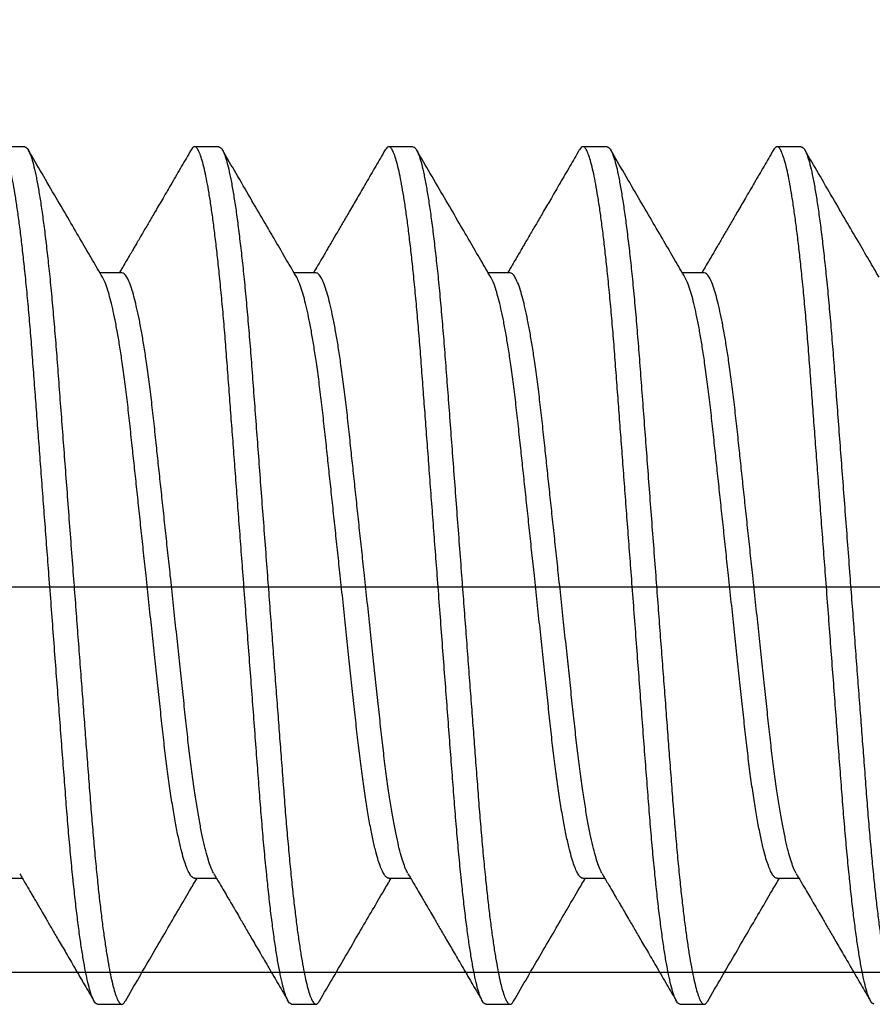
# Model space of a CAD drawing. Units: inches. Extents: x 110 to 640, y 2 to 403.
# Drawn here: x 182 to 182, y 189 to 189 of the extents above; entities that cross this region are included whole.
import ezdxf

# ---------------------------------------------------------------- set-up
doc = ezdxf.new("R2010")
doc.units = ezdxf.units.IN
doc.header["$MEASUREMENT"] = 0
doc.linetypes.add('SLD-Solid', pattern=[0])

msp = doc.modelspace()

# ---------------------------------------------------------------- linework, layer by layer
at = {"color": 7, "linetype": 'SLD-Solid', "lineweight": 25}
for p, q in [((181.77332, 188.77827), (181.76942, 188.77827)), ((181.80457, 188.77827), (181.80067, 188.77827)), ((181.83582, 188.77827), (181.83192, 188.77827)), ((181.86707, 188.77827), (181.86317, 188.77827)), ((181.89832, 188.77827), (181.89442, 188.77827)), ((181.78895, 188.75797), (181.78543, 188.75797)), ((181.8202, 188.75797), (181.81668, 188.75797)), ((181.85145, 188.75797), (181.84793, 188.75797)), ((181.8827, 188.75797), (181.87918, 188.75797)), ((181.76942, 188.66056), (181.77293, 188.66056)), ((181.80067, 188.66056), (181.80418, 188.66056)), ((181.83192, 188.66056), (181.83543, 188.66056)), ((181.86317, 188.66056), (181.86668, 188.66056)), ((181.89442, 188.66056), (181.89793, 188.66056)), ((181.78504, 188.64027), (181.78895, 188.64027)), ((181.81629, 188.64027), (181.8202, 188.64027)), ((181.84754, 188.64027), (181.85145, 188.64027)), ((181.87879, 188.64027), (181.8827, 188.64027))]:
    msp.add_line(p, q, dxfattribs=at)
msp.add_lwpolyline([(182.32243, 189.27044), (181.69693, 189.27044, 0.414214), (181.63493, 189.20844), (181.63493, 188.70744, 0.414214), (181.69693, 188.64544), (182.32243, 188.64544)], format="xyb")
msp.add_lwpolyline([(182.32243, 189.20844), (181.69693, 189.20844), (181.69693, 188.70744), (182.32243, 188.70744)])
for points, knots in [([(181.78504, 188.64027), (181.78494, 188.6403), (181.78472, 188.64036), (181.78439, 188.64089), (181.78404, 188.64175), (181.78367, 188.64297), (181.7833, 188.64456), (181.78293, 188.64646), (181.78256, 188.64865), (181.7822, 188.65109), (181.78184, 188.65381), (181.78148, 188.65678), (181.78123, 188.65914), (181.78097, 188.66166), (181.7807, 188.66436), (181.78035, 188.66827), (181.78002, 188.67234), (181.7797, 188.67657), (181.77936, 188.68098), (181.77902, 188.68551), (181.77867, 188.69013), (181.77832, 188.69479), (181.77796, 188.69955), (181.7776, 188.70439), (181.77724, 188.70912), (181.77689, 188.7137), (181.77656, 188.7181), (181.77623, 188.72246), (181.77591, 188.72673), (181.7756, 188.73089), (181.77529, 188.73493), (181.77499, 188.73896), (181.77469, 188.74294), (181.77439, 188.74689), (181.77407, 188.75071), (181.77374, 188.75438), (181.7734, 188.75778), (181.77307, 188.76088), (181.77274, 188.7637), (181.77241, 188.76631), (181.77208, 188.76869), (181.77174, 188.77083), (181.77141, 188.7727), (181.77107, 188.77437), (181.77072, 188.77578), (181.77038, 188.7769), (181.77004, 188.7777), (181.76972, 188.77817), (181.76941, 188.77831), (181.76913, 188.7782), (181.76894, 188.77787), (181.76886, 188.77774)], [0, 0, 0, 0, 0.0212731, 0.0428959, 0.0648219, 0.0869999, 0.1093748, 0.1318884, 0.1531889, 0.1745074, 0.1957919, 0.2169909, 0.2380542, 0.242251, 0.2647298, 0.2869268, 0.30879, 0.3303468, 0.3521583, 0.3743108, 0.3954639, 0.4168276, 0.4383521, 0.459985, 0.4816726, 0.5013907, 0.5210678, 0.5406631, 0.5601372, 0.579452, 0.5985712, 0.617461, 0.637937, 0.6582837, 0.678946, 0.6999002, 0.721102, 0.7405521, 0.76013, 0.7797962, 0.7995104, 0.8192314, 0.8389181, 0.8585299, 0.879968, 0.9012164, 0.9222269, 0.9429546, 0.9633586, 0.9850096, 1, 1, 1, 1]), ([(181.77332, 188.77827), (181.77343, 188.77823), (181.77365, 188.77817), (181.77399, 188.77762), (181.77435, 188.77673), (181.77472, 188.77546), (181.7751, 188.77382), (181.77547, 188.77185), (181.77585, 188.76958), (181.77622, 188.76706), (181.77658, 188.76425), (181.77694, 188.76118), (181.77731, 188.75782), (181.77766, 188.75417), (181.77801, 188.75026), (181.77835, 188.74619), (181.77867, 188.74196), (181.779, 188.73755), (181.77934, 188.73302), (181.77969, 188.72841), (181.78004, 188.72375), (181.7804, 188.71898), (181.78077, 188.71414), (181.78112, 188.70941), (181.78147, 188.70483), (181.7818, 188.70043), (181.78213, 188.69608), (181.78245, 188.69181), (181.78277, 188.68764), (181.78307, 188.6836), (181.78338, 188.67958), (181.78368, 188.67559), (181.78398, 188.67164), (181.7843, 188.66783), (181.78463, 188.66415), (181.78496, 188.66076), (181.78529, 188.65765), (181.78562, 188.65483), (181.78595, 188.65222), (181.78629, 188.64984), (181.78662, 188.64771), (181.78696, 188.64583), (181.7873, 188.64417), (181.78764, 188.64275), (181.78799, 188.64163), (181.78832, 188.64084), (181.78864, 188.64037), (181.78895, 188.64022), (181.78924, 188.64034), (181.78943, 188.64066), (181.78951, 188.6408)], [0, 0, 0, 0, 0.02165, 0.043662, 0.065985, 0.088567, 0.111348, 0.134268, 0.155947, 0.177639, 0.199287, 0.220838, 0.242239, 0.264717, 0.286913, 0.308776, 0.330331, 0.352142, 0.374294, 0.395446, 0.416809, 0.438333, 0.459965, 0.481651, 0.501369, 0.521045, 0.54064, 0.560113, 0.579427, 0.598546, 0.617435, 0.63791, 0.658256, 0.678917, 0.699871, 0.721072, 0.740521, 0.760098, 0.779764, 0.799477, 0.819197, 0.838883, 0.858494, 0.879931, 0.901179, 0.922189, 0.942916, 0.963319, 0.984969, 1, 1, 1, 1]), ([(181.78585, 188.75725), (181.78531, 188.75817), (181.78418, 188.76011), (181.7824, 188.76316), (181.78045, 188.7665), (181.77833, 188.77013), (181.77613, 188.77391), (181.77463, 188.77648), (181.77389, 188.77775)], [0, 0, 0, 0, 0.134737, 0.283546, 0.446448, 0.623464, 0.814618, 1, 1, 1, 1]), ([(181.80009, 188.77774), (181.79959, 188.77688), (181.79856, 188.7751), (181.79705, 188.77252), (181.79565, 188.7701), (181.79441, 188.76798), (181.79335, 188.76616), (181.79251, 188.76473), (181.79188, 188.76364), (181.79142, 188.76286), (181.79102, 188.76218), (181.79063, 188.7615), (181.79016, 188.7607), (181.78958, 188.75971), (181.78903, 188.75878), (181.78868, 188.75818), (181.78856, 188.75797)], [0, 0, 0, 0, 0.131754, 0.269047, 0.391275, 0.498461, 0.590627, 0.66779, 0.715825, 0.755433, 0.786621, 0.818021, 0.858712, 0.908689, 0.967941, 1, 1, 1, 1]), ([(181.81629, 188.64027), (181.81619, 188.6403), (181.81597, 188.64036), (181.81564, 188.64089), (181.81529, 188.64175), (181.81492, 188.64297), (181.81455, 188.64456), (181.81418, 188.64646), (181.81381, 188.64865), (181.81345, 188.65109), (181.81309, 188.65381), (181.81273, 188.65678), (181.81248, 188.65914), (181.81222, 188.66166), (181.81195, 188.66436), (181.8116, 188.66827), (181.81127, 188.67234), (181.81095, 188.67657), (181.81061, 188.68098), (181.81027, 188.68551), (181.80992, 188.69013), (181.80957, 188.69479), (181.80921, 188.69955), (181.80885, 188.70439), (181.80849, 188.70912), (181.80814, 188.7137), (181.80781, 188.7181), (181.80748, 188.72246), (181.80716, 188.72673), (181.80685, 188.73089), (181.80654, 188.73493), (181.80624, 188.73896), (181.80594, 188.74294), (181.80564, 188.74689), (181.80532, 188.75071), (181.80499, 188.75438), (181.80465, 188.75778), (181.80432, 188.76088), (181.80399, 188.7637), (181.80366, 188.76631), (181.80333, 188.76869), (181.80299, 188.77083), (181.80266, 188.7727), (181.80232, 188.77437), (181.80197, 188.77578), (181.80163, 188.7769), (181.80129, 188.7777), (181.80097, 188.77817), (181.80066, 188.77831), (181.80038, 188.7782), (181.80019, 188.77787), (181.80011, 188.77774)], [0, 0, 0, 0, 0.0212731, 0.0428959, 0.0648219, 0.0869999, 0.1093748, 0.1318884, 0.1531889, 0.1745074, 0.1957919, 0.2169909, 0.2380542, 0.242251, 0.2647298, 0.2869268, 0.30879, 0.3303468, 0.3521583, 0.3743108, 0.3954639, 0.4168276, 0.4383521, 0.459985, 0.4816726, 0.5013907, 0.5210678, 0.5406631, 0.5601372, 0.579452, 0.5985712, 0.617461, 0.637937, 0.6582837, 0.678946, 0.6999002, 0.721102, 0.7405521, 0.76013, 0.7797962, 0.7995104, 0.8192314, 0.8389181, 0.8585299, 0.879968, 0.9012164, 0.9222269, 0.9429546, 0.9633586, 0.9850096, 1, 1, 1, 1]), ([(181.80457, 188.77827), (181.80468, 188.77823), (181.8049, 188.77817), (181.80524, 188.77762), (181.8056, 188.77673), (181.80597, 188.77546), (181.80635, 188.77382), (181.80672, 188.77185), (181.8071, 188.76958), (181.80747, 188.76706), (181.80783, 188.76425), (181.80819, 188.76118), (181.80856, 188.75782), (181.80891, 188.75417), (181.80926, 188.75026), (181.8096, 188.74619), (181.80992, 188.74196), (181.81025, 188.73755), (181.81059, 188.73302), (181.81094, 188.72841), (181.81129, 188.72375), (181.81165, 188.71898), (181.81202, 188.71414), (181.81237, 188.70941), (181.81272, 188.70483), (181.81305, 188.70043), (181.81338, 188.69608), (181.8137, 188.69181), (181.81402, 188.68764), (181.81432, 188.6836), (181.81463, 188.67958), (181.81493, 188.67559), (181.81523, 188.67164), (181.81555, 188.66783), (181.81588, 188.66415), (181.81621, 188.66076), (181.81654, 188.65765), (181.81687, 188.65483), (181.8172, 188.65222), (181.81754, 188.64984), (181.81787, 188.64771), (181.81821, 188.64583), (181.81855, 188.64417), (181.81889, 188.64275), (181.81924, 188.64163), (181.81957, 188.64084), (181.81989, 188.64037), (181.8202, 188.64022), (181.82049, 188.64034), (181.82068, 188.64066), (181.82076, 188.6408)], [0, 0, 0, 0, 0.02165, 0.043662, 0.065985, 0.088567, 0.111348, 0.134268, 0.155947, 0.177639, 0.199287, 0.220838, 0.242239, 0.264717, 0.286913, 0.308776, 0.330331, 0.352142, 0.374294, 0.395446, 0.416809, 0.438333, 0.459965, 0.481651, 0.501369, 0.521045, 0.54064, 0.560113, 0.579427, 0.598546, 0.617435, 0.63791, 0.658256, 0.678917, 0.699871, 0.721072, 0.740521, 0.760098, 0.779764, 0.799477, 0.819197, 0.838883, 0.858494, 0.879931, 0.901179, 0.922189, 0.942916, 0.963319, 0.984969, 1, 1, 1, 1]), ([(181.8171, 188.75725), (181.81656, 188.75817), (181.81543, 188.76011), (181.81365, 188.76316), (181.8117, 188.7665), (181.80958, 188.77013), (181.80738, 188.77391), (181.80588, 188.77648), (181.80514, 188.77775)], [0, 0, 0, 0, 0.134737, 0.283546, 0.446448, 0.623464, 0.814618, 1, 1, 1, 1]), ([(181.83134, 188.77774), (181.83084, 188.77688), (181.82981, 188.7751), (181.8283, 188.77252), (181.8269, 188.7701), (181.82566, 188.76798), (181.8246, 188.76616), (181.82376, 188.76473), (181.82313, 188.76364), (181.82267, 188.76286), (181.82227, 188.76218), (181.82188, 188.7615), (181.82141, 188.7607), (181.82083, 188.75971), (181.82028, 188.75878), (181.81993, 188.75818), (181.81981, 188.75797)], [0, 0, 0, 0, 0.131754, 0.269047, 0.391275, 0.498461, 0.590627, 0.66779, 0.715825, 0.755433, 0.786621, 0.818021, 0.858712, 0.908689, 0.967941, 1, 1, 1, 1]), ([(181.84754, 188.64027), (181.84744, 188.6403), (181.84722, 188.64036), (181.84689, 188.64089), (181.84654, 188.64175), (181.84617, 188.64297), (181.8458, 188.64456), (181.84543, 188.64646), (181.84506, 188.64865), (181.8447, 188.65109), (181.84434, 188.65381), (181.84398, 188.65678), (181.84373, 188.65914), (181.84347, 188.66166), (181.8432, 188.66436), (181.84285, 188.66827), (181.84252, 188.67234), (181.8422, 188.67657), (181.84186, 188.68098), (181.84152, 188.68551), (181.84117, 188.69013), (181.84082, 188.69479), (181.84046, 188.69955), (181.8401, 188.70439), (181.83974, 188.70912), (181.83939, 188.7137), (181.83906, 188.7181), (181.83873, 188.72246), (181.83841, 188.72673), (181.8381, 188.73089), (181.83779, 188.73493), (181.83749, 188.73896), (181.83719, 188.74294), (181.83689, 188.74689), (181.83657, 188.75071), (181.83624, 188.75438), (181.8359, 188.75778), (181.83557, 188.76088), (181.83524, 188.7637), (181.83491, 188.76631), (181.83458, 188.76869), (181.83424, 188.77083), (181.83391, 188.7727), (181.83357, 188.77437), (181.83322, 188.77578), (181.83288, 188.7769), (181.83254, 188.7777), (181.83222, 188.77817), (181.83191, 188.77831), (181.83163, 188.7782), (181.83144, 188.77787), (181.83136, 188.77774)], [0, 0, 0, 0, 0.0212731, 0.0428959, 0.0648219, 0.0869999, 0.1093748, 0.1318884, 0.1531889, 0.1745074, 0.1957919, 0.2169909, 0.2380542, 0.242251, 0.2647298, 0.2869268, 0.30879, 0.3303468, 0.3521583, 0.3743108, 0.3954639, 0.4168276, 0.4383521, 0.459985, 0.4816726, 0.5013907, 0.5210678, 0.5406631, 0.5601372, 0.579452, 0.5985712, 0.617461, 0.637937, 0.6582837, 0.678946, 0.6999002, 0.721102, 0.7405521, 0.76013, 0.7797962, 0.7995104, 0.8192314, 0.8389181, 0.8585299, 0.879968, 0.9012164, 0.9222269, 0.9429546, 0.9633586, 0.9850096, 1, 1, 1, 1]), ([(181.83582, 188.77827), (181.83593, 188.77823), (181.83615, 188.77817), (181.83649, 188.77762), (181.83685, 188.77673), (181.83722, 188.77546), (181.8376, 188.77382), (181.83797, 188.77185), (181.83835, 188.76958), (181.83872, 188.76706), (181.83908, 188.76425), (181.83944, 188.76118), (181.83981, 188.75782), (181.84016, 188.75417), (181.84051, 188.75026), (181.84085, 188.74619), (181.84117, 188.74196), (181.8415, 188.73755), (181.84184, 188.73302), (181.84219, 188.72841), (181.84254, 188.72375), (181.8429, 188.71898), (181.84327, 188.71414), (181.84362, 188.70941), (181.84397, 188.70483), (181.8443, 188.70043), (181.84463, 188.69608), (181.84495, 188.69181), (181.84527, 188.68764), (181.84557, 188.6836), (181.84588, 188.67958), (181.84618, 188.67559), (181.84648, 188.67164), (181.8468, 188.66783), (181.84713, 188.66415), (181.84746, 188.66076), (181.84779, 188.65765), (181.84812, 188.65483), (181.84845, 188.65222), (181.84879, 188.64984), (181.84912, 188.64771), (181.84946, 188.64583), (181.8498, 188.64417), (181.85014, 188.64275), (181.85049, 188.64163), (181.85082, 188.64084), (181.85114, 188.64037), (181.85145, 188.64022), (181.85174, 188.64034), (181.85193, 188.64066), (181.85201, 188.6408)], [0, 0, 0, 0, 0.02165, 0.043662, 0.065985, 0.088567, 0.111348, 0.134268, 0.155947, 0.177639, 0.199287, 0.220838, 0.242239, 0.264717, 0.286913, 0.308776, 0.330331, 0.352142, 0.374294, 0.395446, 0.416809, 0.438333, 0.459965, 0.481651, 0.501369, 0.521045, 0.54064, 0.560113, 0.579427, 0.598546, 0.617435, 0.63791, 0.658256, 0.678917, 0.699871, 0.721072, 0.740521, 0.760098, 0.779764, 0.799477, 0.819197, 0.838883, 0.858494, 0.879931, 0.901179, 0.922189, 0.942916, 0.963319, 0.984969, 1, 1, 1, 1]), ([(181.84835, 188.75725), (181.84781, 188.75817), (181.84668, 188.76011), (181.8449, 188.76316), (181.84295, 188.7665), (181.84083, 188.77013), (181.83863, 188.77391), (181.83713, 188.77648), (181.83639, 188.77775)], [0, 0, 0, 0, 0.1347371, 0.283546, 0.4464477, 0.6234642, 0.8146182, 1, 1, 1, 1]), ([(181.86259, 188.77774), (181.86209, 188.77688), (181.86106, 188.7751), (181.85955, 188.77252), (181.85815, 188.7701), (181.85691, 188.76798), (181.85585, 188.76616), (181.85501, 188.76473), (181.85438, 188.76364), (181.85392, 188.76286), (181.85352, 188.76218), (181.85313, 188.7615), (181.85266, 188.7607), (181.85208, 188.75971), (181.85153, 188.75878), (181.85118, 188.75818), (181.85106, 188.75797)], [0, 0, 0, 0, 0.131754, 0.269047, 0.391275, 0.498461, 0.590627, 0.66779, 0.715825, 0.755433, 0.786621, 0.818021, 0.858712, 0.908689, 0.967941, 1, 1, 1, 1]), ([(181.87879, 188.64027), (181.87869, 188.6403), (181.87847, 188.64036), (181.87814, 188.64089), (181.87779, 188.64175), (181.87742, 188.64297), (181.87705, 188.64456), (181.87668, 188.64646), (181.87631, 188.64865), (181.87595, 188.65109), (181.87559, 188.65381), (181.87523, 188.65678), (181.87498, 188.65914), (181.87472, 188.66166), (181.87445, 188.66436), (181.8741, 188.66827), (181.87377, 188.67234), (181.87345, 188.67657), (181.87311, 188.68098), (181.87277, 188.68551), (181.87242, 188.69013), (181.87207, 188.69479), (181.87171, 188.69955), (181.87135, 188.70439), (181.87099, 188.70912), (181.87064, 188.7137), (181.87031, 188.7181), (181.86998, 188.72246), (181.86966, 188.72673), (181.86935, 188.73089), (181.86904, 188.73493), (181.86874, 188.73896), (181.86844, 188.74294), (181.86814, 188.74689), (181.86782, 188.75071), (181.86749, 188.75438), (181.86715, 188.75778), (181.86682, 188.76088), (181.86649, 188.7637), (181.86616, 188.76631), (181.86583, 188.76869), (181.86549, 188.77083), (181.86516, 188.7727), (181.86482, 188.77437), (181.86447, 188.77578), (181.86413, 188.7769), (181.86379, 188.7777), (181.86347, 188.77817), (181.86316, 188.77831), (181.86288, 188.7782), (181.86269, 188.77787), (181.86261, 188.77774)], [0, 0, 0, 0, 0.0212731, 0.0428959, 0.0648219, 0.0869999, 0.1093748, 0.1318884, 0.1531889, 0.1745074, 0.1957919, 0.2169909, 0.2380542, 0.242251, 0.2647298, 0.2869268, 0.30879, 0.3303468, 0.3521583, 0.3743108, 0.3954639, 0.4168276, 0.4383521, 0.459985, 0.4816726, 0.5013907, 0.5210678, 0.5406631, 0.5601372, 0.579452, 0.5985712, 0.617461, 0.637937, 0.6582837, 0.678946, 0.6999002, 0.721102, 0.7405521, 0.76013, 0.7797962, 0.7995104, 0.8192314, 0.8389181, 0.8585299, 0.879968, 0.9012164, 0.9222269, 0.9429546, 0.9633586, 0.9850096, 1, 1, 1, 1]), ([(181.86707, 188.77827), (181.86718, 188.77823), (181.8674, 188.77817), (181.86774, 188.77762), (181.8681, 188.77673), (181.86847, 188.77546), (181.86885, 188.77382), (181.86922, 188.77185), (181.8696, 188.76958), (181.86997, 188.76706), (181.87033, 188.76425), (181.87069, 188.76118), (181.87106, 188.75782), (181.87141, 188.75417), (181.87176, 188.75026), (181.8721, 188.74619), (181.87242, 188.74196), (181.87275, 188.73755), (181.87309, 188.73302), (181.87344, 188.72841), (181.87379, 188.72375), (181.87415, 188.71898), (181.87452, 188.71414), (181.87487, 188.70941), (181.87522, 188.70483), (181.87555, 188.70043), (181.87588, 188.69608), (181.8762, 188.69181), (181.87652, 188.68764), (181.87682, 188.6836), (181.87713, 188.67958), (181.87743, 188.67559), (181.87773, 188.67164), (181.87805, 188.66783), (181.87838, 188.66415), (181.87871, 188.66076), (181.87904, 188.65765), (181.87937, 188.65483), (181.8797, 188.65222), (181.88004, 188.64984), (181.88037, 188.64771), (181.88071, 188.64583), (181.88105, 188.64417), (181.88139, 188.64275), (181.88174, 188.64163), (181.88207, 188.64084), (181.88239, 188.64037), (181.8827, 188.64022), (181.88299, 188.64034), (181.88318, 188.64066), (181.88326, 188.6408)], [0, 0, 0, 0, 0.02165, 0.043662, 0.065985, 0.088567, 0.111348, 0.134268, 0.155947, 0.177639, 0.199287, 0.220838, 0.242239, 0.264717, 0.286913, 0.308776, 0.330331, 0.352142, 0.374294, 0.395446, 0.416809, 0.438333, 0.459965, 0.481651, 0.501369, 0.521045, 0.54064, 0.560113, 0.579427, 0.598546, 0.617435, 0.63791, 0.658256, 0.678917, 0.699871, 0.721072, 0.740521, 0.760098, 0.779764, 0.799477, 0.819197, 0.838883, 0.858494, 0.879931, 0.901179, 0.922189, 0.942916, 0.963319, 0.984969, 1, 1, 1, 1]), ([(181.8796, 188.75725), (181.87906, 188.75817), (181.87793, 188.76011), (181.87615, 188.76316), (181.8742, 188.7665), (181.87208, 188.77013), (181.86988, 188.77391), (181.86838, 188.77648), (181.86764, 188.77775)], [0, 0, 0, 0, 0.134737, 0.283546, 0.446448, 0.623464, 0.814618, 1, 1, 1, 1]), ([(181.89384, 188.77774), (181.89334, 188.77688), (181.89231, 188.7751), (181.8908, 188.77252), (181.8894, 188.7701), (181.88816, 188.76798), (181.8871, 188.76616), (181.88626, 188.76473), (181.88563, 188.76364), (181.88517, 188.76286), (181.88477, 188.76218), (181.88438, 188.7615), (181.88391, 188.7607), (181.88333, 188.75971), (181.88278, 188.75878), (181.88243, 188.75818), (181.88231, 188.75797)], [0, 0, 0, 0, 0.1317536, 0.2690469, 0.3912748, 0.4984615, 0.5906274, 0.6677899, 0.7158246, 0.7554333, 0.7866212, 0.8180205, 0.8587121, 0.9086892, 0.9679406, 1, 1, 1, 1]), ([(181.91004, 188.64027), (181.90994, 188.6403), (181.90972, 188.64036), (181.90939, 188.64089), (181.90904, 188.64175), (181.90867, 188.64297), (181.9083, 188.64456), (181.90793, 188.64646), (181.90756, 188.64865), (181.9072, 188.65109), (181.90684, 188.65381), (181.90648, 188.65678), (181.90623, 188.65914), (181.90597, 188.66166), (181.9057, 188.66436), (181.90535, 188.66827), (181.90502, 188.67234), (181.9047, 188.67657), (181.90436, 188.68098), (181.90402, 188.68551), (181.90367, 188.69013), (181.90332, 188.69479), (181.90296, 188.69955), (181.9026, 188.70439), (181.90224, 188.70912), (181.90189, 188.7137), (181.90156, 188.7181), (181.90123, 188.72246), (181.90091, 188.72673), (181.9006, 188.73089), (181.90029, 188.73493), (181.89999, 188.73896), (181.89969, 188.74294), (181.89939, 188.74689), (181.89907, 188.75071), (181.89874, 188.75438), (181.8984, 188.75778), (181.89807, 188.76088), (181.89774, 188.7637), (181.89741, 188.76631), (181.89708, 188.76869), (181.89674, 188.77083), (181.89641, 188.7727), (181.89607, 188.77437), (181.89572, 188.77578), (181.89538, 188.7769), (181.89504, 188.7777), (181.89472, 188.77817), (181.89441, 188.77831), (181.89413, 188.7782), (181.89394, 188.77787), (181.89386, 188.77774)], [0, 0, 0, 0, 0.0212731, 0.0428959, 0.0648219, 0.0869999, 0.1093748, 0.1318884, 0.1531889, 0.1745074, 0.1957919, 0.2169909, 0.2380542, 0.242251, 0.2647298, 0.2869268, 0.30879, 0.3303468, 0.3521583, 0.3743108, 0.3954639, 0.4168276, 0.4383521, 0.459985, 0.4816726, 0.5013907, 0.5210678, 0.5406631, 0.5601372, 0.579452, 0.5985712, 0.617461, 0.637937, 0.6582837, 0.678946, 0.6999002, 0.721102, 0.7405521, 0.76013, 0.7797962, 0.7995104, 0.8192314, 0.8389181, 0.8585299, 0.879968, 0.9012164, 0.9222269, 0.9429546, 0.9633586, 0.9850096, 1, 1, 1, 1]), ([(181.89832, 188.77827), (181.89843, 188.77823), (181.89865, 188.77817), (181.89899, 188.77762), (181.89935, 188.77673), (181.89972, 188.77546), (181.9001, 188.77382), (181.90047, 188.77185), (181.90085, 188.76958), (181.90122, 188.76706), (181.90158, 188.76425), (181.90194, 188.76118), (181.90231, 188.75782), (181.90266, 188.75417), (181.90301, 188.75026), (181.90335, 188.74619), (181.90367, 188.74196), (181.904, 188.73755), (181.90434, 188.73302), (181.90469, 188.72841), (181.90504, 188.72375), (181.9054, 188.71898), (181.90577, 188.71414), (181.90612, 188.70941), (181.90647, 188.70483), (181.9068, 188.70043), (181.90713, 188.69608), (181.90745, 188.69181), (181.90777, 188.68764), (181.90807, 188.6836), (181.90838, 188.67958), (181.90868, 188.67559), (181.90898, 188.67164), (181.9093, 188.66783), (181.90963, 188.66415), (181.90996, 188.66076), (181.91029, 188.65765), (181.91062, 188.65483), (181.91095, 188.65222), (181.91129, 188.64984), (181.91162, 188.64771), (181.91196, 188.64583), (181.9123, 188.64417), (181.91264, 188.64275), (181.91299, 188.64163), (181.91332, 188.64084), (181.91364, 188.64037), (181.91395, 188.64022), (181.91424, 188.64034), (181.91443, 188.64066), (181.91451, 188.6408)], [0, 0, 0, 0, 0.02165, 0.043662, 0.065985, 0.088567, 0.111348, 0.134268, 0.155947, 0.177639, 0.199287, 0.220838, 0.242239, 0.264717, 0.286913, 0.308776, 0.330331, 0.352142, 0.374294, 0.395446, 0.416809, 0.438333, 0.459965, 0.481651, 0.501369, 0.521045, 0.54064, 0.560113, 0.579427, 0.598546, 0.617435, 0.63791, 0.658256, 0.678917, 0.699871, 0.721072, 0.740521, 0.760098, 0.779764, 0.799477, 0.819197, 0.838883, 0.858494, 0.879931, 0.901179, 0.922189, 0.942916, 0.963319, 0.984969, 1, 1, 1, 1]), ([(181.91085, 188.75725), (181.91031, 188.75817), (181.90918, 188.76011), (181.9074, 188.76316), (181.90545, 188.7665), (181.90333, 188.77013), (181.90113, 188.77391), (181.89963, 188.77648), (181.89889, 188.77775)], [0, 0, 0, 0, 0.1347371, 0.283546, 0.4464477, 0.6234642, 0.8146182, 1, 1, 1, 1]), ([(181.80376, 188.66131), (181.80367, 188.66147), (181.80345, 188.66186), (181.80308, 188.66282), (181.80268, 188.66413), (181.80226, 188.66573), (181.80185, 188.66762), (181.80143, 188.6698), (181.80101, 188.67224), (181.80059, 188.67502), (181.80016, 188.6781), (181.79975, 188.68145), (181.79936, 188.68497), (181.79896, 188.68867), (181.79855, 188.69254), (181.79812, 188.69657), (181.79767, 188.70072), (181.79722, 188.70497), (181.79678, 188.70905), (181.79637, 188.71292), (181.79598, 188.71653), (181.7956, 188.72009), (181.79523, 188.72356), (181.79487, 188.72692), (181.79451, 188.73032), (181.79415, 188.73375), (181.79376, 188.7372), (181.79335, 188.74049), (181.79295, 188.74344), (181.79255, 188.74605), (181.79216, 188.74833), (181.79178, 188.7504), (181.79138, 188.75224), (181.791, 188.75384), (181.79059, 188.75527), (181.79017, 188.75646), (181.78974, 188.75733), (181.78933, 188.75787), (181.78908, 188.75794), (181.78895, 188.75797)], [0, 0, 0, 0, 0.019351, 0.045818, 0.072517, 0.099364, 0.126273, 0.153157, 0.180767, 0.208164, 0.237751, 0.266871, 0.295429, 0.324014, 0.353159, 0.382234, 0.411653, 0.441306, 0.471077, 0.496344, 0.521538, 0.546589, 0.571428, 0.59599, 0.620214, 0.648253, 0.676326, 0.704941, 0.734004, 0.758942, 0.784063, 0.809298, 0.834574, 0.859819, 0.88496, 0.914361, 0.943412, 0.972012, 1, 1, 1, 1]), ([(181.83501, 188.66131), (181.83492, 188.66147), (181.8347, 188.66186), (181.83433, 188.66282), (181.83393, 188.66413), (181.83351, 188.66573), (181.8331, 188.66762), (181.83268, 188.6698), (181.83226, 188.67224), (181.83184, 188.67502), (181.83141, 188.6781), (181.831, 188.68145), (181.83061, 188.68497), (181.83021, 188.68867), (181.8298, 188.69254), (181.82937, 188.69657), (181.82892, 188.70072), (181.82847, 188.70497), (181.82803, 188.70905), (181.82762, 188.71292), (181.82723, 188.71653), (181.82685, 188.72009), (181.82648, 188.72356), (181.82612, 188.72692), (181.82576, 188.73032), (181.8254, 188.73375), (181.82501, 188.7372), (181.8246, 188.74049), (181.8242, 188.74344), (181.8238, 188.74605), (181.82341, 188.74833), (181.82303, 188.7504), (181.82263, 188.75224), (181.82225, 188.75384), (181.82184, 188.75527), (181.82142, 188.75646), (181.82099, 188.75733), (181.82058, 188.75787), (181.82033, 188.75794), (181.8202, 188.75797)], [0, 0, 0, 0, 0.019351, 0.045818, 0.072517, 0.099364, 0.126273, 0.153157, 0.180767, 0.208164, 0.237751, 0.266871, 0.295429, 0.324014, 0.353159, 0.382234, 0.411653, 0.441306, 0.471077, 0.496344, 0.521538, 0.546589, 0.571428, 0.59599, 0.620214, 0.648253, 0.676326, 0.704941, 0.734004, 0.758942, 0.784063, 0.809298, 0.834574, 0.859819, 0.88496, 0.914361, 0.943412, 0.972012, 1, 1, 1, 1]), ([(181.86626, 188.66131), (181.86617, 188.66147), (181.86595, 188.66186), (181.86558, 188.66282), (181.86518, 188.66413), (181.86476, 188.66573), (181.86435, 188.66762), (181.86393, 188.6698), (181.86351, 188.67224), (181.86309, 188.67502), (181.86266, 188.6781), (181.86225, 188.68145), (181.86186, 188.68497), (181.86146, 188.68867), (181.86105, 188.69254), (181.86062, 188.69657), (181.86017, 188.70072), (181.85972, 188.70497), (181.85928, 188.70905), (181.85887, 188.71292), (181.85848, 188.71653), (181.8581, 188.72009), (181.85773, 188.72356), (181.85737, 188.72692), (181.85701, 188.73032), (181.85665, 188.73375), (181.85626, 188.7372), (181.85585, 188.74049), (181.85545, 188.74344), (181.85505, 188.74605), (181.85466, 188.74833), (181.85428, 188.7504), (181.85388, 188.75224), (181.8535, 188.75384), (181.85309, 188.75527), (181.85267, 188.75646), (181.85224, 188.75733), (181.85183, 188.75787), (181.85158, 188.75794), (181.85145, 188.75797)], [0, 0, 0, 0, 0.0193507, 0.0458179, 0.0725168, 0.0993639, 0.126273, 0.1531566, 0.1807665, 0.2081637, 0.237751, 0.2668714, 0.2954286, 0.3240143, 0.3531593, 0.3822344, 0.4116532, 0.4413057, 0.4710765, 0.4963436, 0.5215383, 0.5465894, 0.5714283, 0.5959899, 0.6202136, 0.6482526, 0.6763264, 0.7049409, 0.7340039, 0.758942, 0.7840632, 0.8092977, 0.8345737, 0.8598186, 0.8849603, 0.9143613, 0.9434123, 0.9720116, 1, 1, 1, 1]), ([(181.89751, 188.66131), (181.89742, 188.66147), (181.8972, 188.66186), (181.89683, 188.66282), (181.89643, 188.66413), (181.89601, 188.66573), (181.8956, 188.66762), (181.89518, 188.6698), (181.89476, 188.67224), (181.89434, 188.67502), (181.89391, 188.6781), (181.8935, 188.68145), (181.89311, 188.68497), (181.89271, 188.68867), (181.8923, 188.69254), (181.89187, 188.69657), (181.89142, 188.70072), (181.89097, 188.70497), (181.89053, 188.70905), (181.89012, 188.71292), (181.88973, 188.71653), (181.88935, 188.72009), (181.88898, 188.72356), (181.88862, 188.72692), (181.88826, 188.73032), (181.8879, 188.73375), (181.88751, 188.7372), (181.8871, 188.74049), (181.8867, 188.74344), (181.8863, 188.74605), (181.88591, 188.74833), (181.88553, 188.7504), (181.88513, 188.75224), (181.88475, 188.75384), (181.88434, 188.75527), (181.88392, 188.75646), (181.88349, 188.75733), (181.88308, 188.75787), (181.88283, 188.75794), (181.8827, 188.75797)], [0, 0, 0, 0, 0.019351, 0.045818, 0.072517, 0.099364, 0.126273, 0.153157, 0.180767, 0.208164, 0.237751, 0.266871, 0.295429, 0.324014, 0.353159, 0.382234, 0.411653, 0.441306, 0.471077, 0.496344, 0.521538, 0.546589, 0.571428, 0.59599, 0.620214, 0.648253, 0.676326, 0.704941, 0.734004, 0.758942, 0.784063, 0.809298, 0.834574, 0.859819, 0.88496, 0.914361, 0.943412, 0.972012, 1, 1, 1, 1]), ([(181.80067, 188.66056), (181.80067, 188.66056), (181.80056, 188.66052), (181.80034, 188.66067), (181.8, 188.66101), (181.79964, 188.66165), (181.79927, 188.66254), (181.79889, 188.6637), (181.79849, 188.6652), (181.79805, 188.6671), (181.79759, 188.66942), (181.79714, 188.67204), (181.79669, 188.67495), (181.79626, 188.6781), (181.79584, 188.68145), (181.79545, 188.68497), (181.79506, 188.68867), (181.79464, 188.69254), (181.79421, 188.69657), (181.79377, 188.70072), (181.79331, 188.70497), (181.79288, 188.70905), (181.79246, 188.71292), (181.79208, 188.71653), (181.7917, 188.72009), (181.79133, 188.72356), (181.79097, 188.72692), (181.7906, 188.73032), (181.79024, 188.73375), (181.78985, 188.7372), (181.78944, 188.74049), (181.78904, 188.74344), (181.78864, 188.74605), (181.78826, 188.74833), (181.78787, 188.7504), (181.78748, 188.75224), (181.78709, 188.75385), (181.78668, 188.75526), (181.78627, 188.75645), (181.78599, 188.75699), (181.78585, 188.75725)], [0, 0, 0, 0, 0.000084, 0.023849, 0.048014, 0.072525, 0.097323, 0.122342, 0.147515, 0.177281, 0.207043, 0.236683, 0.266087, 0.295667, 0.324781, 0.353332, 0.381911, 0.411049, 0.440118, 0.46953, 0.499176, 0.52894, 0.554201, 0.57939, 0.604435, 0.629269, 0.653825, 0.678043, 0.706075, 0.734143, 0.762751, 0.791807, 0.81674, 0.841855, 0.867084, 0.892354, 0.917593, 0.942729, 0.972124, 1, 1, 1, 1]), ([(181.83192, 188.66056), (181.83192, 188.66056), (181.83181, 188.66052), (181.83159, 188.66067), (181.83125, 188.66101), (181.83089, 188.66165), (181.83052, 188.66254), (181.83014, 188.6637), (181.82974, 188.6652), (181.8293, 188.6671), (181.82884, 188.66942), (181.82839, 188.67204), (181.82794, 188.67495), (181.82751, 188.6781), (181.82709, 188.68145), (181.8267, 188.68497), (181.82631, 188.68867), (181.82589, 188.69254), (181.82546, 188.69657), (181.82502, 188.70072), (181.82456, 188.70497), (181.82413, 188.70905), (181.82371, 188.71292), (181.82333, 188.71653), (181.82295, 188.72009), (181.82258, 188.72356), (181.82222, 188.72692), (181.82185, 188.73032), (181.82149, 188.73375), (181.8211, 188.7372), (181.82069, 188.74049), (181.82029, 188.74344), (181.81989, 188.74605), (181.81951, 188.74833), (181.81912, 188.7504), (181.81873, 188.75224), (181.81834, 188.75385), (181.81793, 188.75526), (181.81752, 188.75645), (181.81724, 188.75699), (181.8171, 188.75725)], [0, 0, 0, 0, 0.000084, 0.0238487, 0.048014, 0.0725253, 0.0973229, 0.1223421, 0.1475149, 0.1772807, 0.2070429, 0.2366833, 0.2660866, 0.2956671, 0.3247809, 0.3533316, 0.3819108, 0.4110492, 0.4401177, 0.4695298, 0.4991756, 0.5289396, 0.554201, 0.5793899, 0.6044353, 0.6292686, 0.6538246, 0.6780428, 0.7060754, 0.7341429, 0.7627508, 0.7918073, 0.8167397, 0.8418552, 0.867084, 0.8923542, 0.9175934, 0.9427294, 0.9721237, 1, 1, 1, 1]), ([(181.86317, 188.66056), (181.86317, 188.66056), (181.86306, 188.66052), (181.86284, 188.66067), (181.8625, 188.66101), (181.86214, 188.66165), (181.86177, 188.66254), (181.86139, 188.6637), (181.86099, 188.6652), (181.86055, 188.6671), (181.86009, 188.66942), (181.85964, 188.67204), (181.85919, 188.67495), (181.85876, 188.6781), (181.85834, 188.68145), (181.85795, 188.68497), (181.85756, 188.68867), (181.85714, 188.69254), (181.85671, 188.69657), (181.85627, 188.70072), (181.85581, 188.70497), (181.85538, 188.70905), (181.85496, 188.71292), (181.85458, 188.71653), (181.8542, 188.72009), (181.85383, 188.72356), (181.85347, 188.72692), (181.8531, 188.73032), (181.85274, 188.73375), (181.85235, 188.7372), (181.85194, 188.74049), (181.85154, 188.74344), (181.85114, 188.74605), (181.85076, 188.74833), (181.85037, 188.7504), (181.84998, 188.75224), (181.84959, 188.75385), (181.84918, 188.75526), (181.84877, 188.75645), (181.84849, 188.75699), (181.84835, 188.75725)], [0, 0, 0, 0, 0.000084, 0.023849, 0.048014, 0.072525, 0.097323, 0.122342, 0.147515, 0.177281, 0.207043, 0.236683, 0.266087, 0.295667, 0.324781, 0.353332, 0.381911, 0.411049, 0.440118, 0.46953, 0.499176, 0.52894, 0.554201, 0.57939, 0.604435, 0.629269, 0.653825, 0.678043, 0.706075, 0.734143, 0.762751, 0.791807, 0.81674, 0.841855, 0.867084, 0.892354, 0.917593, 0.942729, 0.972124, 1, 1, 1, 1]), ([(181.89442, 188.66056), (181.89442, 188.66056), (181.89431, 188.66052), (181.89409, 188.66067), (181.89375, 188.66101), (181.89339, 188.66165), (181.89302, 188.66254), (181.89264, 188.6637), (181.89224, 188.6652), (181.8918, 188.6671), (181.89134, 188.66942), (181.89089, 188.67204), (181.89044, 188.67495), (181.89001, 188.6781), (181.88959, 188.68145), (181.8892, 188.68497), (181.88881, 188.68867), (181.88839, 188.69254), (181.88796, 188.69657), (181.88752, 188.70072), (181.88706, 188.70497), (181.88663, 188.70905), (181.88621, 188.71292), (181.88583, 188.71653), (181.88545, 188.72009), (181.88508, 188.72356), (181.88472, 188.72692), (181.88435, 188.73032), (181.88399, 188.73375), (181.8836, 188.7372), (181.88319, 188.74049), (181.88279, 188.74344), (181.88239, 188.74605), (181.88201, 188.74833), (181.88162, 188.7504), (181.88123, 188.75224), (181.88084, 188.75385), (181.88043, 188.75526), (181.88002, 188.75645), (181.87974, 188.75699), (181.8796, 188.75725)], [0, 0, 0, 0, 0.000084, 0.023849, 0.048014, 0.072525, 0.097323, 0.122342, 0.147515, 0.177281, 0.207043, 0.236683, 0.266087, 0.295667, 0.324781, 0.353332, 0.381911, 0.411049, 0.440118, 0.46953, 0.499176, 0.52894, 0.554201, 0.57939, 0.604435, 0.629269, 0.653825, 0.678043, 0.706075, 0.734143, 0.762751, 0.791807, 0.81674, 0.841855, 0.867084, 0.892354, 0.917593, 0.942729, 0.972124, 1, 1, 1, 1]), ([(181.77251, 188.66128), (181.77281, 188.66077), (181.77336, 188.65983), (181.77412, 188.65854), (181.77474, 188.65748), (181.77523, 188.65664), (181.77568, 188.65586), (181.77619, 188.655), (181.77686, 188.65385), (181.77772, 188.65237), (181.77878, 188.65055), (181.78002, 188.64843), (181.78143, 188.64601), (181.78293, 188.64343), (181.78396, 188.64166), (181.78447, 188.64079)], [0, 0, 0, 0, 0.074807, 0.137943, 0.189389, 0.22913, 0.261677, 0.303356, 0.355652, 0.430091, 0.519004, 0.622408, 0.740322, 0.87277, 1, 1, 1, 1]), ([(181.80376, 188.66128), (181.80406, 188.66077), (181.80461, 188.65983), (181.80537, 188.65854), (181.80599, 188.65748), (181.80648, 188.65664), (181.80693, 188.65586), (181.80744, 188.655), (181.80811, 188.65385), (181.80897, 188.65237), (181.81003, 188.65055), (181.81127, 188.64843), (181.81268, 188.64601), (181.81418, 188.64343), (181.81521, 188.64166), (181.81572, 188.64079)], [0, 0, 0, 0, 0.074807, 0.137943, 0.189389, 0.22913, 0.261677, 0.303356, 0.355652, 0.430091, 0.519004, 0.622408, 0.740322, 0.87277, 1, 1, 1, 1]), ([(181.83501, 188.66128), (181.83531, 188.66077), (181.83586, 188.65983), (181.83662, 188.65854), (181.83724, 188.65748), (181.83773, 188.65664), (181.83818, 188.65586), (181.83869, 188.655), (181.83936, 188.65385), (181.84022, 188.65237), (181.84128, 188.65055), (181.84252, 188.64843), (181.84393, 188.64601), (181.84543, 188.64343), (181.84646, 188.64166), (181.84697, 188.64079)], [0, 0, 0, 0, 0.074807, 0.137943, 0.189389, 0.22913, 0.261677, 0.303356, 0.355652, 0.430091, 0.519004, 0.622408, 0.740322, 0.87277, 1, 1, 1, 1]), ([(181.86626, 188.66128), (181.86656, 188.66077), (181.86711, 188.65983), (181.86787, 188.65854), (181.86849, 188.65748), (181.86898, 188.65664), (181.86943, 188.65586), (181.86994, 188.655), (181.87061, 188.65385), (181.87147, 188.65237), (181.87253, 188.65055), (181.87377, 188.64843), (181.87518, 188.64601), (181.87668, 188.64343), (181.87771, 188.64166), (181.87822, 188.64079)], [0, 0, 0, 0, 0.074807, 0.137943, 0.189389, 0.22913, 0.261677, 0.303356, 0.355652, 0.430091, 0.519004, 0.622408, 0.740322, 0.87277, 1, 1, 1, 1]), ([(181.89751, 188.66128), (181.89781, 188.66077), (181.89836, 188.65983), (181.89912, 188.65854), (181.89974, 188.65748), (181.90023, 188.65664), (181.90068, 188.65586), (181.90119, 188.655), (181.90186, 188.65385), (181.90272, 188.65237), (181.90378, 188.65055), (181.90502, 188.64843), (181.90643, 188.64601), (181.90793, 188.64343), (181.90896, 188.64166), (181.90947, 188.64079)], [0, 0, 0, 0, 0.074807, 0.137943, 0.189389, 0.22913, 0.261677, 0.303356, 0.355652, 0.430091, 0.519004, 0.622408, 0.740322, 0.87277, 1, 1, 1, 1]), ([(181.78952, 188.64079), (181.79026, 188.64206), (181.79176, 188.64463), (181.79396, 188.64841), (181.79607, 188.65204), (181.79802, 188.65538), (181.79967, 188.65819), (181.80066, 188.65988), (181.80106, 188.66056)], [0, 0, 0, 0, 0.192139, 0.390233, 0.573682, 0.742509, 0.896735, 1, 1, 1, 1]), ([(181.82077, 188.64079), (181.82151, 188.64206), (181.82301, 188.64463), (181.82521, 188.64841), (181.82732, 188.65204), (181.82927, 188.65538), (181.83092, 188.65819), (181.83191, 188.65988), (181.83231, 188.66056)], [0, 0, 0, 0, 0.192139, 0.390233, 0.573682, 0.742509, 0.896735, 1, 1, 1, 1]), ([(181.85202, 188.64079), (181.85276, 188.64206), (181.85426, 188.64463), (181.85646, 188.64841), (181.85857, 188.65204), (181.86052, 188.65538), (181.86217, 188.65819), (181.86316, 188.65988), (181.86356, 188.66056)], [0, 0, 0, 0, 0.192139, 0.390233, 0.573682, 0.742509, 0.896735, 1, 1, 1, 1]), ([(181.88327, 188.64079), (181.88401, 188.64206), (181.88551, 188.64463), (181.88771, 188.64841), (181.88982, 188.65204), (181.89177, 188.65538), (181.89342, 188.65819), (181.89441, 188.65988), (181.89481, 188.66056)], [0, 0, 0, 0, 0.1921394, 0.3902326, 0.5736817, 0.7425089, 0.8967354, 1, 1, 1, 1])]:
    msp.add_open_spline(points, degree=3, knots=knots, dxfattribs=at)

doc.saveas('drawing.dxf')
